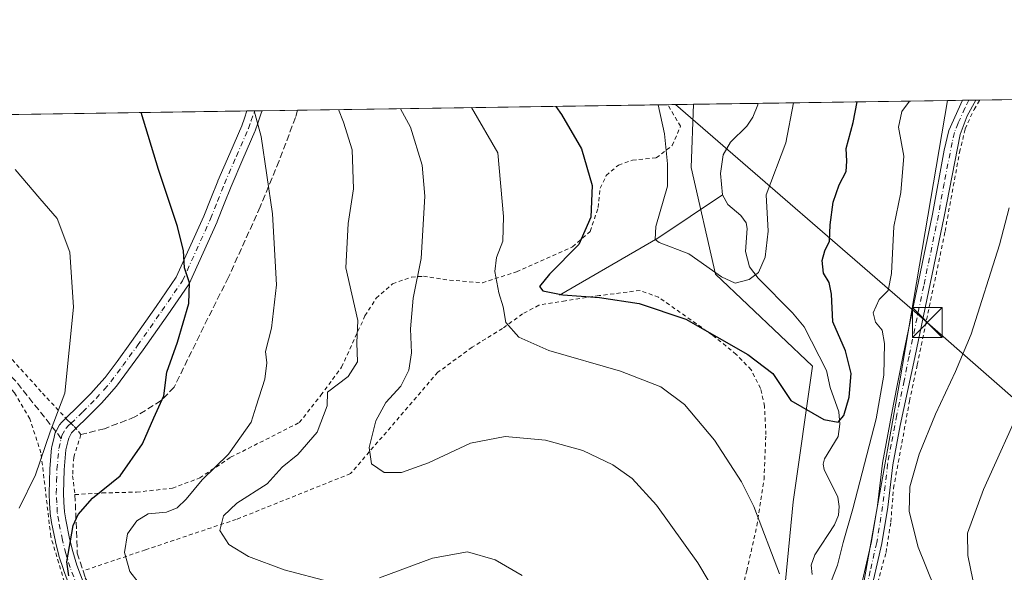
# Model space of a CAD drawing. Units: metres. Extents: x 599881 to 603303, y 4780060 to 4782425.
# Drawn here: x 601675 to 601922, y 4782286 to 4782425 of the extents above; entities that cross this region are included whole.
import ezdxf

# ---------------------------------------------------------------- set-up
doc = ezdxf.new("R2010")
doc.units = ezdxf.units.M
doc.header["$MEASUREMENT"] = 0
for name, pattern in [('DGN Style 2', [1.6480167562047852, 0.988810053722871, -0.6592067024819142]), ('DGN Style 3', [2.307223458686699, 1.648016756204785, -0.6592067024819142]), ('DGN Style 4', [2.6384748266838614, 1.318413404963828, -0.6592067024819142, 0.001648016756204785, -0.6592067024819142])]:
    doc.linetypes.add(name, pattern=pattern)
for name, color, linetype, lineweight in [('Alambrada', 7, 'DGN Style 2', 0), ('Arbolado forestal CxS', 92, 'Continuous', 0), ('Comarca CxS', 21, 'Continuous', 0), ('Comunidad Autónoma CxS', 142, 'Continuous', 0), ('Corriente natural lineal', 142, 'Continuous', 13), ('Curva de nivel maestra', 30, 'Continuous', 30), ('Curva de nivel normal', 30, 'Continuous', 0), ('Municipio CxS', 4, 'Continuous', 0), ('Muro lineal', 1, 'DGN Style 3', 13), ('Pista pavimentada Cxs', 135, 'Continuous', 0), ('Pista pavimentada eje', 135, 'DGN Style 4', 0), ('Prado CxS', 92, 'Continuous', 0), ('Provincia CxS', 1, 'Continuous', 0), ('Senda', 7, 'DGN Style 3', 0), ('Senda no paivmentada conexión', 7, 'DGN Style 3', 0), ('Tendido', 6, 'Continuous', 0), ('Torre de tendido puntual', 7, 'Continuous', 0)]:
    doc.layers.add(name, color=color, linetype=linetype, lineweight=lineweight)

# ---------------------------------------------------------------- blocks, each defined once
blk = doc.blocks.new('*U12')
at = {"layer": 'Arbolado forestal CxS', "color": 92, "linetype": 'Continuous', "lineweight": 0}
blk.add_polyline3d([(601854.5345000001, 4782200.0603, 362.8368000000046), (601843.5811000001, 4782195.192299999, 360.8273000000045), (601836.2779000001, 4782207.361500001, 362.6836999999941), (601849.6637000004, 4782242.6535, 363.2801999999938), (601864.2681, 4782253.605900001, 358.5234000000055), (601869.1333, 4782303.501700001, 352.5344999999944), (601873.9996999997, 4782337.578500001, 347.0414000000019), (601849.6568999998, 4782360.7017, 344.9559000000008), (601843.5701000001, 4782387.474300001, 343.6732999999949), (601844.1153999995, 4782403.313800001, 342.8359999999957), (601907.8255000003, 4782404.264900001, 356.1141000000061), (601895.9071000004, 4782333.9275, 356.3040000000037), (601881.3068000004, 4782252.3891, 359.6324000000022), (601882.5247, 4782230.483700001, 364.9214000000065), (601867.9214000005, 4782224.3989, 361.6815000000061)], close=True, dxfattribs=at)
blk = doc.blocks.new('5TTEND')
at = {"layer": 'Municipio CxS', "color": 7, "linetype": 'Continuous', "lineweight": 0}
for p, q in [((-0.375, 0.3754), (0.375, -0.3746)), ((0.3720000000000001, 0.3784000000000001), (-0.3720000000000001, -0.3776))]:
    blk.add_line(p, q, dxfattribs=at)
at = {"layer": 'Municipio CxS', "color": 7, "linetype": 'Continuous', "lineweight": 0, "flags": 128}
blk.add_lwpolyline([(-0.375, -0.3746), (0.375, -0.3746), (0.375, 0.3754), (-0.375, 0.3754), (-0.3720000000000001, -0.3776)], dxfattribs=at)

msp = doc.modelspace()

# ---------------------------------------------------------------- linework, layer by layer
at = {"layer": 'Alambrada', "color": 7, "linetype": 'DGN Style 2', "lineweight": 0}
for points in [[(601672.0500999996, 4782340.470100001, 391.0486999999994), (601680.7600999996, 4782330.8201, 381.2548999999999), (601687.0800999999, 4782324.020099999, 380.497199999998), (601687.8501000004, 4782323.270099999, 380.5244999999995), (601688.7200999996, 4782322.4301, 380.6923999999999), (601690.4301000005, 4782320.4001, 380.0862000000052), (601688.6001000004, 4782314.7501, 378.7593000000052), (601688.3201000001, 4782310.0601, 378.1272999999928), (601688.9200999998, 4782305.350099999, 378.7847000000039), (601695.7500999998, 4782305.7601, 385.2885999999999), (601704.3701, 4782305.970100001, 386.3625000000029), (601713.3501000004, 4782306.9301, 378.4854999999953), (601720.2200999996, 4782309.520099999, 373.7029000000039), (601727.9801000003, 4782314.720100001, 379.7290999999968), (601745.2100999998, 4782323.420100001, 380.8384999999981), (601750.6401000004, 4782330.290100001, 375.8307000000059), (601755.8300999999, 4782337.350099999, 373.4337999999989), (601761.6901000004, 4782350.210100001, 377.6852000000072), (601764.5301000001, 4782354.690099999, 379.0767000000051), (601768.6001000004, 4782358.2601, 376.9793000000063), (601773.3701, 4782359.940099999, 372.247199999998), (601776.3701, 4782360.1501, 369.4686999999976), (601782.8901000004, 4782359.190099999, 369.4863000000041), (601791.1401000004, 4782358.5101, 367.126099999994), (601799.6901000004, 4782361.2601, 365.1202000000048), (601813.7801000001, 4782367.540100001, 356.2592000000004), (601818.2100999998, 4782371.420100001, 359.5789999999979), (601820.1901000004, 4782377.4001, 359.6756000000024), (601820.7100999998, 4782382.2501, 355.3022999999957), (601822.2301000003, 4782385.4301, 352.5725999999996), (601825.3000999996, 4782388.0801, 349.3260000000009), (601828.8000999996, 4782389.290100001, 348.2600999999996), (601834.7801000001, 4782389.880100001, 349.145399999994), (601838.7801000001, 4782392.9901, 348.5331000000006), (601840.8400999998, 4782397.790100001, 346.0835999999982), (601837.6316999998, 4782403.217, 345.3984999999957)], [(601877.0401, 4782231.4001, 372.8098000000027), (601880.9901000002, 4782237.0101, 368.9833000000072), (601883.8501000004, 4782243.4901, 366.0622000000003), (601885.6901000004, 4782250.090100001, 363.3389000000025), (601886.2500999998, 4782265.890100001, 361.8188999999985), (601887.4401000004, 4782272.190099999, 359.8322999999946), (601889.4200999998, 4782280.100099999, 358.7525000000023), (601892.4200999998, 4782290.800100001, 358.7016000000003), (601893.6201, 4782298.5001, 359.0969000000041), (601894.3201000001, 4782306.940099999, 359.030700000003), (601898.3101000005, 4782328.840100001, 358.2041000000027), (601900.2600999996, 4782337.960100001, 357.7715999999928), (601907.2301000003, 4782371.4301, 356.7535000000062), (601910.8701, 4782391.300100001, 356.9838000000018), (601912.3000999996, 4782397.140100001, 357.4790999999968), (601914.5100999996, 4782402.040100001, 358.101999999999), (601915.9234999996, 4782404.3858, 357.3390999999974)], [(601695.1700999998, 4782268.9301, 375.4253000000026), (601691.1700999998, 4782272.040100001, 375.4866000000038), (601688.9700999996, 4782276.0701, 375.5525000000052), (601686.2600999996, 4782283.4301, 375.9691000000021), (601682.8701, 4782294.770099999, 377.0553000000073), (601680.3901000004, 4782315.800100001, 381.9000999999989), (601677.6001000004, 4782324.380100001, 382.6907999999967), (601673.7301000003, 4782330.9101, 382.9109999999928), (601667.7301000003, 4782337.350099999, 385.892200000002), (601659.3000999996, 4782344.2501, 386.6671999999962), (601650.1001000004, 4782350.4101, 385.2758000000031), (601641.4200999998, 4782356.390100001, 384.6918000000005), (601632.2301000003, 4782361.470100001, 385.0651999999973), (601613.5100999996, 4782367.4101, 381.0210999999982), (601596.0100999996, 4782357.550100001, 380.212400000004), (601583.4200999998, 4782349.2401, 379.8405000000057), (601571.9901000002, 4782340.880100001, 378.3056999999972)], [(601854.8901000004, 4782275.7501, 359.4752000000008), (601857.4801000003, 4782286.1801, 357.4755000000005), (601860.0301000001, 4782297.540100001, 357.3255999999965), (601861.8101000005, 4782309.1801, 354.2007000000012), (601862.2701000003, 4782320.4001, 353.8062999999966), (601861.9401000004, 4782327.520099999, 352.5991999999969), (601860.9600999998, 4782332.0101, 351.538400000005), (601858.5800999999, 4782336.670100001, 351.9161000000022), (601854.8501000004, 4782340.550100001, 351.7333999999973), (601848.8901000004, 4782345.380100001, 351.2639000000054), (601835.3701, 4782354.880100001, 349.405700000003), (601830.7100999998, 4782356.590100001, 349.1538), (601820.4600999998, 4782355.300100001, 350.6071999999986), (601811.9801000003, 4782353.9901, 353.5675000000047), (601805.3000999996, 4782352.9001, 361.5141000000003), (601801.2301000003, 4782350.700099999, 362.5721000000049), (601796.1700999998, 4782347.050100001, 357.5103999999992), (601788.5500999996, 4782342.3201, 357.8846000000049), (601779.9600999998, 4782336.040100001, 359.7526999999973), (601758.0701000001, 4782310.610099999, 369.6309999999939), (601729.4001000002, 4782299.130100001, 369.2869999999967), (601706.6300999997, 4782291.4901, 369.7157000000007), (601690.9401000004, 4782286.190099999, 375.0786999999983)]]:
    msp.add_polyline3d(points, dxfattribs=at)
at = {"layer": 'Arbolado forestal CxS', "color": 92, "linetype": 'Continuous', "lineweight": 0, "extrusion": (0.120656390432152, 0.001801355682052527, 0.992692696943818), "elevation": 81571.47874362537, "flags": 128}
msp.add_lwpolyline([(4772886.107672632, -668208.2083187209), (4772886.107672632, -668224.444356303)], dxfattribs=at)
at = {"layer": 'Arbolado forestal CxS', "color": 92, "linetype": 'Continuous', "lineweight": 0, "extrusion": (-0.3048390989633537, -0.004550697660672112, 0.952392993933708), "elevation": -204909.1545111994, "flags": 128}
msp.add_lwpolyline([(-4772887.075465592, 641233.8218194328), (-4772887.075465591, 641283.8009806087)], dxfattribs=at)
at = {"layer": 'Arbolado forestal CxS', "color": 92, "linetype": 'Continuous', "lineweight": 0}
msp.add_polyline3d([(601844.1153999995, 4782403.313899999, 342.8359999999957), (601843.5701000001, 4782387.474300001, 343.6732999999949), (601849.6568999998, 4782360.7017, 344.9559000000008), (601873.9996999997, 4782337.578500001, 347.0414000000019), (601869.1333, 4782303.501700001, 352.5344999999944), (601864.2681, 4782253.605900001, 358.5234000000055), (601849.6637000004, 4782242.6535, 363.2801999999938), (601836.2779000001, 4782207.361500001, 362.6836999999941), (601843.5811000001, 4782195.192299999, 360.8273000000045), (601854.5345000001, 4782200.0603, 362.8368000000046), (601867.9214000005, 4782224.3989, 361.6815000000061), (601882.5247, 4782230.483700001, 364.9214000000065), (601881.3068000004, 4782252.3891, 359.6324000000022), (601895.9071000004, 4782333.9275, 356.3040000000037), (601907.8255000003, 4782404.265100001, 356.1140000000014)], dxfattribs=at)
at = {"layer": 'Comarca CxS', "color": 21, "linetype": 'Continuous', "lineweight": 0, "flags": 128}
msp.add_lwpolyline([(600350.389938507, 4782381.014300833), (603267.2800007953, 4782424.559982141), (603302.5400007953, 4780111.019982164), (600360.4576858812, 4780067.113679014)], dxfattribs=at)
at = {"layer": 'Comunidad Autónoma CxS', "color": 142, "linetype": 'Continuous', "lineweight": 0, "flags": 128}
msp.add_lwpolyline([(600360.4576858812, 4780067.113679014), (599915.2800007683, 4780060.469982163), (599893.9368322084, 4781509.789211974), (599888.8591306921, 4781854.592722742), (599881.2100007697, 4782374.00998214), (600350.389938507, 4782381.014300833), (603267.2800007953, 4782424.559982141), (603302.5400007953, 4780111.019982164)], close=True, dxfattribs=at)
at = {"layer": 'Corriente natural lineal', "color": 142, "linetype": 'Continuous', "lineweight": 13, "extrusion": (-0.2413300138456375, 0.6538838081330464, 0.7170744660624098), "elevation": 2982120.924259146, "flags": 128}
msp.add_lwpolyline([(-2220441.373799534, -3067522.441374638), (-2220469.514563455, -3067529.288897634), (-2220488.496785883, -3067535.655356566)], dxfattribs=at)
at = {"layer": 'Corriente natural lineal', "color": 142, "linetype": 'Continuous', "lineweight": 13}
for points in [[(601851.3875000002, 4782380.5954, 340.9579999999987), (601850.8964999998, 4782385.979, 340.9002000000037), (601851.5762999998, 4782390.671200001, 340.9017000000022), (601853.3760000002, 4782393.8553, 340.8962999999931), (601857.5009000005, 4782397.8704, 340.8013000000064), (601858.9856000004, 4782400.067100001, 340.8653999999952), (601860.2293999996, 4782403.176700001, 340.8986000000005), (601860.2311000006, 4782403.554400001, 340.8767999999982)], [(601873.8537, 4782285.302300001, 353.0005999999994), (601873.6196999997, 4782287.595000001, 352.9431999999942), (601874.5604999998, 4782290.2457, 352.5786999999983), (601879.4672999998, 4782297.7761, 352.508799999996), (601880.5062999995, 4782300.200099999, 352.4125000000058), (601880.7061999999, 4782302.325999999, 352.0629999999946), (601880.3388, 4782304.738399999, 351.6159000000043), (601876.9341000002, 4782311.626599999, 349.8646000000008), (601876.6204000004, 4782312.984099999, 349.776199999993), (601877.0037000002, 4782314.3311, 349.5524000000005), (601880.3859000001, 4782319.9146, 349.6242000000057), (601880.8424000005, 4782323.000700001, 349.2382000000071), (601880.5762999998, 4782326.1229, 348.4967000000034), (601878.3767999997, 4782332.2509, 347.2244000000064), (601877.5060000002, 4782336.485300001, 346.9228000000003), (601871.9016000004, 4782347.4746, 346.1065999999992), (601868.9890000002, 4782350.991800001, 345.7262000000046), (601860.3140000004, 4782359.681600001, 343.9864999999991), (601858.1388999998, 4782362.557399999, 343.4040999999997), (601857.1827999996, 4782366.378699999, 343.050900000002), (601857.5412999997, 4782372.171499999, 342.4033999999957), (601857.2982999999, 4782373.5527, 342.2033999999985), (601855.9704999998, 4782375.427200001, 341.8117000000057), (601852.7671999997, 4782378.1512, 341.0095000000001), (601851.3875000002, 4782380.5954, 340.9579999999987)]]:
    msp.add_polyline3d(points, dxfattribs=at)
at = {"layer": 'Curva de nivel maestra', "color": 30, "linetype": 'Continuous', "lineweight": 30, "flags": 128}
for points, elevation in [([(601809.5431000004, 4782402.797700001), (601810.9699999997, 4782400.7601), (601816.04, 4782392.1501), (601818.7100000001, 4782382.950099999), (601818.3499999996, 4782374.950099999), (601815.3600000005, 4782368.100099999), (601808.0199999996, 4782360.6501), (601805.4900000002, 4782357.5601), (601806.2800000003, 4782356.520099999), (601811.3600000005, 4782355.460100001), (601820.5300000003, 4782354.780099999), (601830.5199999996, 4782353.350099999), (601842.1900000004, 4782349.350099999), (601857.7599999999, 4782340.530099999), (601864.0199999996, 4782335.780099999), (601868.5199999996, 4782328.9301), (601876.8499999996, 4782324.200099999), (601880.3899999997, 4782323.520099999), (601881.7999999998, 4782325.220100001), (601883.2100000001, 4782329.780099999), (601883.6399999997, 4782335.7401), (601882.2800000003, 4782341.450099999), (601879.0599999996, 4782348.690099999), (601878.7199999997, 4782355.620100001), (601878.1699999999, 4782358.620100001), (601876.7599999999, 4782360.9001), (601876.3700000001, 4782364.0701), (601877.0800000001, 4782366.5601), (601878.2000000002, 4782368.950099999), (601878.3899999997, 4782373.040100001), (601879.1600000003, 4782378.7401), (601880.6500000004, 4782383.090100001), (601882.3799999999, 4782386.4301), (601882.6200000001, 4782389.020099999), (601882.3799999999, 4782392.190099999), (601884.1699999999, 4782398.790100001), (601885.1695999998, 4782403.926700001)], 350), ([(601687.3899999997, 4782284.920100001), (601686.8499999996, 4782288.450099999), (601688.4500000002, 4782297.630100001), (601689.7100000001, 4782300.3301), (601693.2999999998, 4782304.4101), (601700.25, 4782310.0801), (601705.8300000001, 4782318.0701), (601708.7100000001, 4782324.620100001), (601711.25, 4782330.120100001), (601711.9699999997, 4782336.050100001), (601714.6799999997, 4782343.620100001), (601717.5199999996, 4782353.290100001), (601717.6200000001, 4782358.540100001), (601716.3899999997, 4782362.300100001), (601716.1100000005, 4782366.540100001), (601714.6399999997, 4782372.620100001), (601709.8399999999, 4782386.950099999), (601705.5355000002, 4782401.244999999)], 375)]:
    msp.add_lwpolyline(points, dxfattribs=dict(at, elevation=elevation))
at = {"layer": 'Curva de nivel normal', "color": 30, "linetype": 'Continuous', "lineweight": 0, "flags": 128}
for points, elevation in [([(601835.2335999999, 4782403.1812), (601836.8099999996, 4782395.9), (601837.5999999996, 4782388.369999999), (601837.5599999996, 4782382.779999999), (601834.6500000004, 4782372.619999999), (601834.4600000001, 4782369.369999999), (601835.5099999999, 4782368.66), (601842.9500000002, 4782365.82), (601851.1500000004, 4782360.039999999), (601854.54, 4782358.439999999), (601858.1100000005, 4782359.32), (601860.4500000002, 4782361.119999999), (601862.0599999996, 4782364.970000001), (601862.8399999999, 4782371.5), (601862.3600000005, 4782380.619999999), (601867.2999999998, 4782393.619999999), (601869.1772999996, 4782403.687999999)], 345), ([(601898.3293000003, 4782404.123199999), (601896.3700000001, 4782401.52), (601895.5899999999, 4782397.609999999), (601896.9199999999, 4782390.279999999), (601896.1600000003, 4782381.199999999), (601894.3899999997, 4782372.619999999), (601893.8200000003, 4782360.869999999), (601892.9299999997, 4782356.619999999), (601890.6900000004, 4782354.289999999), (601889.2199999997, 4782350.949999999), (601889.75, 4782348.619999999), (601891.4699999997, 4782346.619999999), (601892.0499999998, 4782343.289999999), (601891.8399999999, 4782335.289999999), (601889.9299999997, 4782324.369999999), (601884.1299999999, 4782301.800000001), (601881.6399999997, 4782293.359999999), (601880.2300000006, 4782287.630000001), (601877.0700000003, 4782279.49)], 355), ([(601733.9189999999, 4782401.6687), (601735.6500000004, 4782395.199999999), (601738.4800000006, 4782375.859999999), (601739.4900000002, 4782357.980000001), (601738.2400000002, 4782347.140000001), (601736.7599999999, 4782341.25), (601737.0599999996, 4782338.380000001), (601736.5899999999, 4782334.33), (601734.3600000005, 4782327.550000001), (601733.0999999996, 4782323.550000001), (601730.7100000001, 4782320.08), (601727.4400000004, 4782315.5), (601720.8200000003, 4782309.039999999), (601716.7800000003, 4782304.210000001), (601714.54, 4782301.99), (601711.9000000004, 4782300.92), (601707.3200000003, 4782300.480000001), (601704.4400000004, 4782298.74), (601702.1200000001, 4782295.51), (601701.3600000005, 4782290.779999999), (601702.7000000002, 4782286.039999999), (601706.8899999997, 4782280.65)], 370), ([(601755.0166999997, 4782401.983700001), (601756.2599999999, 4782398.82), (601758.4500000002, 4782391.9), (601758.8099999996, 4782382.100000001), (601757.4699999997, 4782373.4), (601756.8499999996, 4782362.24), (601759.8600000005, 4782349.039999999), (601759.6799999997, 4782343.460000001), (601759.8300000001, 4782338.689999999), (601757.4800000006, 4782334.980000001), (601752.2599999999, 4782331.050000001), (601752.2000000002, 4782327.619999999), (601749.6699999999, 4782320.980000001), (601744.7999999998, 4782315.369999999), (601740.8700000001, 4782312.210000001), (601737.1399999997, 4782308.02), (601729.5599999996, 4782303.16), (601726.2199999997, 4782299.980000001), (601725.25, 4782296.33), (601727.5199999996, 4782292.779999999), (601732.4800000006, 4782289.779999999), (601741.4199999999, 4782286.5), (601752.8600000005, 4782283.439999999)], 365), ([(601853.2000000002, 4782274.74), (601845.1900000004, 4782288.180000001), (601834.7999999998, 4782302.680000001), (601828.7100000001, 4782309.359999999), (601823.8700000001, 4782312.82), (601816.3499999996, 4782316.449999999), (601806.9400000004, 4782319.029999999), (601796.8799999999, 4782319.970000001), (601788.1900000004, 4782318.26), (601777.6200000001, 4782313.32), (601770.8399999999, 4782310.92), (601766.4699999997, 4782310.91), (601763.3099999996, 4782313.08), (601762.75, 4782317.210000001), (601764.3899999997, 4782323.880000001), (601766.9500000002, 4782328.439999999), (601770.7000000002, 4782332.58), (601772.7300000006, 4782336.619999999), (601773.3899999997, 4782340.949999999), (601773.0999999996, 4782346.949999999), (601773.7699999996, 4782354.619999999), (601775.7599999999, 4782364.619999999), (601776.7000000002, 4782380.230000001), (601776.0300000003, 4782388.039999999), (601773.0800000001, 4782397.560000001), (601770.5734000001, 4782402.2159)], 360), ([(601865.7000000002, 4782285.49), (601859.2199999997, 4782302.4), (601856.1699999999, 4782308.529999999), (601849.3600000005, 4782318.970000001), (601841.8499999996, 4782327.939999999), (601835.9600000001, 4782332.430000001), (601825.8399999999, 4782336.359999999), (601807.7999999998, 4782341.529999999), (601800.2800000003, 4782344.859999999), (601797.0599999996, 4782348.539999999), (601796.3700000001, 4782352.460000001), (601795.2800000003, 4782356.029999999), (601794.2300000006, 4782361.32), (601794.7199999997, 4782364.850000001), (601796.2400000002, 4782368.949999999), (601796.4800000006, 4782375.119999999), (601795.0300000003, 4782391.109999999), (601788.4102999996, 4782402.482200001)], 355), ([(601674.9500000002, 4782301.91), (601679.0099999999, 4782310.300000001), (601682.6799999997, 4782321.08), (601686.3700000001, 4782330.779999999), (601688.5599999996, 4782352.390000001), (601687.6699999999, 4782366.220000001), (601684.4800000006, 4782374.640000001), (601680.0999999996, 4782379.680000001), (601673.8799999999, 4782386.92)], 380), ([(601923.3099999996, 4782377.33), (601920.8600000005, 4782368.07), (601913.8200000003, 4782345.600000001), (601909.8399999999, 4782336.27), (601904.8399999999, 4782325.529999999), (601900.7599999999, 4782315.470000001), (601898.4100000003, 4782307.289999999), (601898.2199999997, 4782301.08), (601900.5199999996, 4782292.140000001), (601904.5, 4782282.199999999)], 360), ([(601915.3399999999, 4782278.24), (601912.9199999999, 4782290.07), (601912.8700000001, 4782295.66), (601916.9199999999, 4782306.619999999), (601927.1399999997, 4782329.369999999)], 365), ([(601765.3399999999, 4782284.439999999), (601778.6600000003, 4782289.430000001), (601787.4100000003, 4782290.970000001), (601794.3899999997, 4782288.980000001), (601801.1200000001, 4782285)], 365)]:
    msp.add_lwpolyline(points, dxfattribs=dict(at, elevation=elevation))
at = {"layer": 'Municipio CxS', "color": 4, "linetype": 'Continuous', "lineweight": 0, "flags": 128}
msp.add_lwpolyline([(600350.389938507, 4782381.014300833), (603267.2800007953, 4782424.559982141), (603302.5400007953, 4780111.019982164), (600360.4576858812, 4780067.113679014)], dxfattribs=at)
at = {"layer": 'Muro lineal', "color": 1, "linetype": 'DGN Style 3', "lineweight": 13}
for points in [[(601744.7603000002, 4782401.830600001, 368.450800000006), (601744.2600999996, 4782400.040100001, 369.4012999999977), (601740.1401000004, 4782389.090100001, 369.6993999999977), (601735.4200999998, 4782377.610099999, 378.1484000000055), (601727.4401000004, 4782359.920100001, 374.686600000001), (601721.2301000003, 4782347.520099999, 373.7731000000058), (601713.8000999996, 4782332.300100001, 377.0843000000023), (601710.5301000001, 4782328.9301, 377.1189000000013), (601703.9600999998, 4782324.8301, 383.0706999999966), (601696.3501000004, 4782321.880100001, 383.3338999999978), (601690.4301000005, 4782320.4001, 380.0862000000052)], [(601688.9200999998, 4782305.350099999, 378.7847000000039), (601689.5100999996, 4782290.6801, 375.523199999996), (601690.9401000004, 4782286.190099999, 375.0786999999983), (601691.4901000002, 4782284.4901, 375.1438000000053), (601696.0100999996, 4782276.3201, 373.6371999999974), (601699.1901000004, 4782273.190099999, 375.2623000000021), (601703.5500999996, 4782270.710100001, 377.835500000001), (601710.9801000003, 4782268.3301, 377.8608999999997), (601721.5500999996, 4782265.470100001, 379.9878000000026), (601729.3701, 4782262.790100001, 372.6236000000063), (601738.3000999996, 4782257.880100001, 370.2513000000035), (601745.6001000004, 4782252.5801, 368.4232999999949), (601762.8501000004, 4782238.2301, 367.6616999999969), (601772.3901000004, 4782227.8101, 368.6184000000067), (601788.8000999996, 4782210.550100001, 369.2667999999976)]]:
    msp.add_polyline3d(points, dxfattribs=at)
at = {"layer": 'Pista pavimentada Cxs', "color": 135, "linetype": 'Continuous', "lineweight": 0, "extrusion": (0.5390701983726257, 0.008045823732105963, 0.8422224088368642), "elevation": 363253.9952674108, "flags": 128}
msp.add_lwpolyline([(4772888.975313227, -566803.4587899687), (4772888.975313227, -566807.4129365697)], dxfattribs=at)
at = {"layer": 'Pista pavimentada Cxs', "color": 135, "linetype": 'Continuous', "lineweight": 0, "extrusion": (0.1945338608307625, 0.002906367226682137, 0.9808914975774952), "elevation": 131320.1274523431, "flags": 128}
msp.add_lwpolyline([(4772879.02333976, -660172.639640609), (4772879.02333976, -660176.5500914811)], dxfattribs=at)
at = {"layer": 'Pista pavimentada Cxs', "color": 135, "linetype": 'Continuous', "lineweight": 0}
for points in [[(601885.5500999996, 4782279.460100001, 360.5773000000045), (601888.7901, 4782293.550100001, 358.7020000000048), (601890.2501999997, 4782302.5701, 358.0837999999931), (601891.5201000003, 4782313.2401, 357.8693000000058), (601894.3000999996, 4782328.030099999, 357.1763999999966), (601896.7200999996, 4782340.370100001, 356.7826999999961), (601904.1001000004, 4782375.7601, 356.315499999997), (601907.0000999998, 4782391.780099999, 357.5056000000041), (601908.1802000003, 4782396.710100001, 361.8898999999947), (601911.6004999997, 4782404.3212, 359.7710999999982), (601914.9304000001, 4782404.3709, 357.6392000000051), (601912.8201000001, 4782400.4101, 358.1732999999949), (601911.0301000001, 4782395.7401, 358.3990999999951), (601907.0401, 4782375.1801, 356.5614999999962), (601899.6601, 4782339.7601, 357.4896000000008), (601895.9501, 4782322.670100001, 358.1747999999934), (601894.1402000004, 4782312.840100001, 358.6668000000063), (601892.8701, 4782302.200099999, 358.8028000000049), (601891.3901000004, 4782293.040100001, 358.7326999999932), (601888.1300999997, 4782278.840100001, 358.8463000000047)], [(601885.5500999996, 4782279.460100001, 360.5773000000045), (601888.7901, 4782293.550100001, 358.7020000000048), (601890.2501999997, 4782302.5701, 358.0837999999931), (601891.5201000003, 4782313.2401, 357.8693000000058), (601894.3000999996, 4782328.030099999, 357.1763999999966), (601896.7200999996, 4782340.370100001, 356.7826999999961), (601904.1001000004, 4782375.7601, 356.315499999997), (601907.0000999998, 4782391.780099999, 357.5056000000041), (601908.1802000003, 4782396.710100001, 361.8898999999947), (601911.6004999997, 4782404.3213, 359.7709999999934)], [(601914.9304000001, 4782404.370999999, 357.6392000000051), (601912.8201000001, 4782400.4101, 358.1732999999949), (601911.0301000001, 4782395.7401, 358.3990999999951), (601907.0401, 4782375.1801, 356.5614999999962), (601899.6601, 4782339.7601, 357.4896000000008), (601895.9501, 4782322.670100001, 358.1747999999934), (601894.1402000004, 4782312.840100001, 358.6668000000063), (601892.8701, 4782302.200099999, 358.8028000000049), (601891.3901000004, 4782293.040100001, 358.7326999999932), (601888.1300999997, 4782278.840100001, 358.8463000000047)], [(601687.8724999996, 4782281.479499999, 375.5635000000038), (601686.0355000002, 4782286.4345, 375.9942000000011), (601686.0088999998, 4782286.512700001, 376.0014999999985), (601684.9089000003, 4782289.992699999, 376.3782999999967), (601684.8793000003, 4782290.0975, 376.3886000000057), (601684.0242999997, 4782293.5075, 376.743100000007), (601684.0047000004, 4782293.593900001, 376.7556000000041), (601683.0647, 4782298.3189, 377.2804000000033), (601683.0549, 4782298.373500001, 377.2872999999963), (601682.7071000002, 4782300.5745, 377.5592999999935), (601682.6879000004, 4782300.7567, 377.5812000000006), (601682.5528999995, 4782303.220899999, 377.8941999999952), (601682.4228999997, 4782305.5551, 378.2743999999948), (601682.4200999998, 4782305.655099999, 378.2902999999933), (601682.4210999999, 4782305.7115, 378.2983999999997), (601682.5160999997, 4782308.747300001, 378.7335000000021), (601682.6111000003, 4782311.7031, 379.1800999999978), (601682.6167000001, 4782311.798699999, 379.1940000000032), (601683.0667000003, 4782317.0537, 382.2600999999996), (601683.0875000004, 4782317.2127, 382.3531999999978), (601683.1101000002, 4782317.3213, 382.4109999999928), (601683.6930999998, 4782319.7435, 382.0853999999963), (601683.9049000005, 4782320.625499999, 381.9636000000028), (601683.9637000002, 4782320.820699999, 381.9342999999935), (601684.0784999998, 4782321.0735, 381.8809999999939), (601685.0623000005, 4782322.859300001, 381.4281999999948), (601685.2512999997, 4782323.132099999, 381.2891999999993), (601685.3667000001, 4782323.257099999, 381.2173000000039), (601686.0603, 4782323.9407, 380.8243999999977), (601686.6520999996, 4782324.5175, 380.5190000000002), (601689.6177000003, 4782327.4233, 379.8000000000029), (601692.9254999999, 4782330.6917, 379.6248999999953), (601694.9086999996, 4782332.943499999, 379.2134999999981), (601696.4846999999, 4782334.7667, 379.0466000000015), (601699.4665000001, 4782338.783700001, 379.3432999999932), (601703.1419000002, 4782343.798699999, 378.9780000000028), (601709.2559000002, 4782352.525900001, 376.9245999999985), (601714.3309000004, 4782359.922300001, 375.7854999999981), (601721.2777000006, 4782375.273700001, 375.4799000000057), (601723.0116999998, 4782379.6435, 374.1956999999966), (601724.7515000004, 4782384.037699999, 373.2955999999977), (601724.7735000001, 4782384.090500001, 373.2853000000032), (601727.7682999996, 4782391.005100001, 371.7537000000011), (601730.7471000003, 4782397.8895, 370.9327000000048), (601731.4159000004, 4782399.808900001, 370.7323999999935), (601732.0576999999, 4782401.640900001, 370.5320000000065), (601735.8929000003, 4782401.698200001, 369.7712000000029), (601735.6734999996, 4782401.074100001, 369.8611999999994), (601734.8142999997, 4782398.621300001, 370.1959999999963), (601734.1206999999, 4782396.631300001, 370.429099999994), (601734.0771000005, 4782396.520300001, 370.4416999999958), (601731.0719, 4782389.575099999, 371.3203999999969), (601728.0883, 4782382.685900001, 374.0089000000008), (601726.3585000001, 4782378.3169, 378.1643999999943), (601724.6083000004, 4782373.906099999, 379.8643000000012), (601724.5751, 4782373.8281, 379.8819999999978), (601717.5450999998, 4782358.293099999, 375.2307000000001), (601717.4638999999, 4782358.1351, 375.2477999999974), (601717.3892999999, 4782358.0167, 375.2676000000066), (601712.2143000001, 4782350.474500001, 376.4520000000048), (601706.0680999998, 4782341.7017, 381.415599999993), (601702.3636999996, 4782336.646700001, 380.5173999999971), (601699.3355, 4782332.567299999, 379.329700000002), (601699.2605, 4782332.473099999, 379.3574999999983), (601697.6215000004, 4782330.5767, 381.6362999999984), (601695.5859000003, 4782328.265500001, 382.6910000000062), (601695.5003000004, 4782328.174699999, 382.6821000000054), (601692.1425000001, 4782324.857100001, 380.3959000000032), (601689.1681000004, 4782321.942700001, 380.5746999999974), (601688.5800999999, 4782321.369700001, 380.4103000000032), (601688.0802999996, 4782320.8771, 380.2918000000063), (601687.3487, 4782319.549100001, 380.1008000000002), (601687.1935000002, 4782318.902899999, 380.0592999999935), (601686.6420999998, 4782316.611099999, 379.851999999999), (601686.2077000003, 4782311.5393, 378.3761999999988), (601686.1142999995, 4782308.633099999, 377.9119999999967), (601686.0217000004, 4782305.677100001, 377.6965999999957), (601686.1475000001, 4782303.419500001, 377.6275000000023), (601686.2774999999, 4782301.045299999, 377.4242999999988), (601686.6025, 4782298.986300001, 377.1554999999935), (601687.5268999999, 4782294.3399, 376.2041999999929), (601688.3579000002, 4782291.025699999, 375.635500000004), (601689.4282999998, 4782287.639699999, 375.2305999999954), (601691.2379000002, 4782282.758099999, 375.2988000000041)], [(601686.6341000004, 4782324.5, 380.527900000001), (601686.6520999996, 4782324.5175, 380.5190000000002), (601689.6177000003, 4782327.4233, 379.8000000000029), (601692.9254999999, 4782330.6917, 379.6248999999953), (601694.9086999996, 4782332.943499999, 379.2134999999981), (601696.4846999999, 4782334.7667, 379.0466000000015), (601699.4665000001, 4782338.783700001, 379.3432999999932), (601703.1419000002, 4782343.798699999, 378.9780000000028), (601709.2559000002, 4782352.525900001, 376.9245999999985), (601714.3309000004, 4782359.922300001, 375.7854999999981), (601721.2777000006, 4782375.273700001, 375.4799000000057), (601723.0116999998, 4782379.6435, 374.1956999999966), (601724.7515000004, 4782384.037699999, 373.2955999999977), (601724.7735000001, 4782384.090500001, 373.2853000000032), (601727.7682999996, 4782391.005100001, 371.7537000000011), (601730.7471000003, 4782397.8895, 370.9327000000048), (601731.4159000004, 4782399.808900001, 370.7323999999935), (601732.0576999999, 4782401.640900001, 370.5320000000065)], [(601735.8930000003, 4782401.698200001, 369.7712000000029), (601735.6734999996, 4782401.074100001, 369.8611999999994), (601734.8142999997, 4782398.621300001, 370.1959999999963), (601734.1206999999, 4782396.631300001, 370.429099999994), (601734.0771000005, 4782396.520300001, 370.4416999999958), (601731.0719, 4782389.575099999, 371.3203999999969), (601728.0883, 4782382.685900001, 374.0089000000008), (601726.3585000001, 4782378.3169, 378.1643999999943), (601724.6083000004, 4782373.906099999, 379.8643000000012), (601724.5751, 4782373.8281, 379.8819999999978), (601717.5450999998, 4782358.293099999, 375.2307000000001), (601717.4638999999, 4782358.1351, 375.2477999999974), (601717.3892999999, 4782358.0167, 375.2676000000066), (601712.2143000001, 4782350.474500001, 376.4520000000048), (601706.0680999998, 4782341.7017, 381.415599999993), (601702.3636999996, 4782336.646700001, 380.5173999999971), (601699.3355, 4782332.567299999, 379.329700000002), (601699.2605, 4782332.473099999, 379.3574999999983), (601697.6215000004, 4782330.5767, 381.6362999999984), (601695.5859000003, 4782328.265500001, 382.6910000000062), (601695.5003000004, 4782328.174699999, 382.6821000000054), (601692.1425000001, 4782324.857100001, 380.3959000000032), (601689.1681000004, 4782321.942700001, 380.5746999999974), (601689.1475000001, 4782321.922700001, 380.5684999999939)], [(601687.8724999996, 4782281.479499999, 375.5635000000038), (601686.0355000002, 4782286.4345, 375.9942000000011), (601686.0088999998, 4782286.512700001, 376.0014999999985), (601684.9089000003, 4782289.992699999, 376.3782999999967), (601684.8793000003, 4782290.0975, 376.3886000000057), (601684.0242999997, 4782293.5075, 376.743100000007), (601684.0047000004, 4782293.593900001, 376.7556000000041), (601683.0647, 4782298.3189, 377.2804000000033), (601683.0549, 4782298.373500001, 377.2872999999963), (601682.7071000002, 4782300.5745, 377.5592999999935), (601682.6879000004, 4782300.7567, 377.5812000000006), (601682.5528999995, 4782303.220899999, 377.8941999999952), (601682.4228999997, 4782305.5551, 378.2743999999948), (601682.4200999998, 4782305.655099999, 378.2902999999933), (601682.4210999999, 4782305.7115, 378.2983999999997), (601682.5160999997, 4782308.747300001, 378.7335000000021), (601682.6111000003, 4782311.7031, 379.1800999999978), (601682.6167000001, 4782311.798699999, 379.1940000000032), (601683.0667000003, 4782317.0537, 382.2600999999996), (601683.0875000004, 4782317.2127, 382.3531999999978), (601683.1101000002, 4782317.3213, 382.4109999999928), (601683.6930999998, 4782319.7435, 382.0853999999963), (601683.9049000005, 4782320.625499999, 381.9636000000028), (601683.9637000002, 4782320.820699999, 381.9342999999935), (601684.0784999998, 4782321.0735, 381.8809999999939), (601685.0623000005, 4782322.859300001, 381.4281999999948), (601685.2512999997, 4782323.132099999, 381.2891999999993), (601685.3667000001, 4782323.257099999, 381.2173000000039), (601686.0603, 4782323.9407, 380.8243999999977), (601686.6341000004, 4782324.5, 380.527900000001)], [(601689.1475000001, 4782321.922700001, 380.5684999999939), (601688.5800999999, 4782321.369700001, 380.4103000000032), (601688.0802999996, 4782320.8771, 380.2918000000063), (601687.3487, 4782319.549100001, 380.1008000000002), (601687.1935000002, 4782318.902899999, 380.0592999999935), (601686.6420999998, 4782316.611099999, 379.851999999999), (601686.2077000003, 4782311.5393, 378.3761999999988), (601686.1142999995, 4782308.633099999, 377.9119999999967), (601686.0217000004, 4782305.677100001, 377.6965999999957), (601686.1475000001, 4782303.419500001, 377.6275000000023), (601686.2774999999, 4782301.045299999, 377.4242999999988), (601686.6025, 4782298.986300001, 377.1554999999935), (601687.5268999999, 4782294.3399, 376.2041999999929), (601688.3579000002, 4782291.025699999, 375.635500000004), (601689.4282999998, 4782287.639699999, 375.2305999999954), (601691.2379000002, 4782282.758099999, 375.2988000000041)]]:
    msp.add_polyline3d(points, dxfattribs=at)
at = {"layer": 'Pista pavimentada eje', "color": 135, "linetype": 'DGN Style 4', "lineweight": 0}
for points in [[(601913.2246000003, 4782404.3455, 358.1573999999964), (601912.2100999998, 4782402.3651, 359.3821000000025), (601910.5000999998, 4782398.5601, 360.3365999999951), (601909.6051000003, 4782396.225099999, 359.9848000000056), (601909.0151000004, 4782393.7601, 358.3843999999954), (601907.0201000003, 4782383.4801, 356.3892999999953), (601905.5701000001, 4782375.470100001, 356.4373000000051), (601901.8800999997, 4782357.7601, 356.7578000000067), (601898.1901000004, 4782340.065099999, 357.1584000000003), (601896.9801000003, 4782333.895099999, 357.3947000000044), (601895.1250999998, 4782325.350099999, 357.6818999999959), (601893.7351000002, 4782317.9551, 358.1027000000031), (601892.8300999999, 4782313.040100001, 358.3234999999986), (601891.5601000005, 4782302.3851, 358.4486999999936), (601890.0900999998, 4782293.295100001, 358.7225000000035), (601888.4600999998, 4782286.1951, 358.8288999999932), (601886.8400999998, 4782279.1501, 359.4284000000043)], [(601685.4433000004, 4782319.323100001, 381.1183000000019), (601685.6551000001, 4782320.2051, 381.0871999999945), (601686.6300999997, 4782321.975099999, 380.8793000000005), (601687.3201000001, 4782322.655099999, 380.6852000000072), (601687.9101, 4782323.2301, 380.5347000000039), (601690.8800999997, 4782326.140100001, 380.090200000006), (601694.2351000002, 4782329.4551, 380.7958999999973), (601696.2651000004, 4782331.7601, 379.9516000000003), (601697.8901000004, 4782333.640100001, 379.1622000000062), (601700.9151, 4782337.715100001, 380.067200000005), (601704.6051000003, 4782342.7501, 379.9906999999948), (601710.7351000002, 4782351.5001, 376.6977999999945), (601715.9051000001, 4782359.0351, 375.5114999999932), (601722.9351000005, 4782374.5701, 376.922900000005), (601724.6851000005, 4782378.9801, 375.9293000000035), (601726.4250999996, 4782383.3751, 373.5461000000068), (601729.4200999998, 4782390.290100001, 371.5388999999996), (601732.4250999996, 4782397.235099999, 370.6956999999966), (601733.1151000002, 4782399.215100001, 370.4679000000033), (601733.9748999998, 4782401.669600001, 370.1576999999961)], [(601689.5601000005, 4782282.1051, 375.4003999999986), (601687.7251000004, 4782287.0551, 375.4811999999947), (601686.6250999998, 4782290.5351, 375.9109999999928), (601685.7701000003, 4782293.9451, 376.4422999999952), (601684.8300999999, 4782298.670100001, 377.2189999999973), (601684.4851000002, 4782300.8551, 377.4967000000034), (601684.3501000004, 4782303.3201, 377.7670999999973), (601684.2200999996, 4782305.655099999, 377.9861999999994), (601684.3151000004, 4782308.690099999, 378.323000000004), (601684.4101, 4782311.645099999, 378.7822000000015), (601684.8601000002, 4782316.9001, 381.0506000000024), (601685.4433000004, 4782319.323100001, 381.1183000000019)]]:
    msp.add_polyline3d(points, dxfattribs=at)
at = {"layer": 'Prado CxS', "color": 92, "linetype": 'Continuous', "lineweight": 0, "extrusion": (-0.2420951352524385, -0.003614278697432701, 0.9702457845703845), "elevation": -162660.0192423718, "flags": 128}
msp.add_lwpolyline([(-4772886.421583699, 653292.8439965621), (-4772886.421583698, 653400.7127066699)], dxfattribs=at)
at = {"layer": 'Prado CxS', "color": 92, "linetype": 'Continuous', "lineweight": 0, "extrusion": (0.2432646321182855, 0.00363175368783402, 0.9699531582120378), "elevation": 164108.6209601771, "flags": 128}
msp.add_lwpolyline([(4772886.379073531, -652754.267062766), (4772886.37907353, -652850.0261706418)], dxfattribs=at)
at = {"layer": 'Prado CxS', "color": 92, "linetype": 'Continuous', "lineweight": 0, "extrusion": (0.2702278183351471, 0.004034432934280812, 0.9627879566907376), "elevation": 182259.3860885168, "flags": 128}
msp.add_lwpolyline([(4772886.031312871, -648019.7774537626), (4772886.031312871, -648026.5125011987)], dxfattribs=at)
at = {"layer": 'Prado CxS', "color": 92, "linetype": 'Continuous', "lineweight": 0, "extrusion": (-0.03226736939901914, -0.0004820873138443664, 0.9994791565930172), "elevation": -21371.58995503346, "flags": 128}
msp.add_lwpolyline([(-4772878.862469305, 672944.5218482754), (-4772878.862469305, 672948.2992369987)], dxfattribs=at)
at = {"layer": 'Prado CxS', "color": 92, "linetype": 'Continuous', "lineweight": 0, "extrusion": (-0.04188738467410109, -0.0006241839342563425, 0.9991221433836708), "elevation": -27841.67941855048, "flags": 128}
msp.add_lwpolyline([(-4772905.056912361, 672525.8007668229), (-4772905.056912361, 672527.4263741707)], dxfattribs=at)
at = {"layer": 'Prado CxS', "color": 92, "linetype": 'Continuous', "lineweight": 0, "extrusion": (-0.0523812280331223, -0.0007830009229776359, 0.9986268541649062), "elevation": -34917.76604275612, "flags": 128}
msp.add_lwpolyline([(-4772873.663193196, 672420.0513438296), (-4772873.663193195, 672421.7597803405)], dxfattribs=at)
at = {"layer": 'Prado CxS', "color": 92, "linetype": 'Continuous', "lineweight": 0, "extrusion": (-0.05238358286838218, -0.0007807422624782784, 0.998626732411761), "elevation": -34908.38166880498, "flags": 128}
msp.add_lwpolyline([(-4772903.136861478, 672213.0088311723), (-4772903.136861479, 672214.0033071394)], dxfattribs=at)
at = {"layer": 'Prado CxS', "color": 92, "linetype": 'Continuous', "lineweight": 0, "extrusion": (0.1104165750103201, 0.00164842647404974, 0.9938840287745598), "elevation": 74693.10113538141, "flags": 128}
msp.add_lwpolyline([(4772886.4278056, -668820.7727645198), (4772886.4278056, -668896.9647902468)], dxfattribs=at)
at = {"layer": 'Prado CxS', "color": 92, "linetype": 'Continuous', "lineweight": 0, "extrusion": (0.1748279742810696, 0.002608011717316185, 0.9845955401501979), "elevation": 118037.1834023333, "flags": 128}
msp.add_lwpolyline([(4772894.212767492, -662567.0672911115), (4772894.212767492, -662569.0147032532)], dxfattribs=at)
at = {"layer": 'Prado CxS', "color": 92, "linetype": 'Continuous', "lineweight": 0, "extrusion": (0.177532576794042, 0.00264711521573422, 0.9841113641036273), "elevation": 119851.4639214124, "flags": 128}
msp.add_lwpolyline([(4772898.922306521, -662209.2918563891), (4772898.922306521, -662211.2411410736)], dxfattribs=at)
at = {"layer": 'Prado CxS', "color": 92, "linetype": 'Continuous', "lineweight": 0, "extrusion": (0.2301954582916005, 0.003437147952668478, 0.973138344222378), "elevation": 155314.803266404, "flags": 128}
msp.add_lwpolyline([(4772884.897067729, -654904.0350170076), (4772884.897067729, -654913.1479950941)], dxfattribs=at)
at = {"layer": 'Prado CxS', "color": 92, "linetype": 'Continuous', "lineweight": 0}
for points in [[(601647.4431999996, 4782400.377699999, 378.7829000000056), (601844.1153999995, 4782403.313800001, 342.8359999999957), (601843.5701000001, 4782387.474300001, 343.6732999999949), (601849.6568999998, 4782360.7017, 344.9559000000008), (601873.9996999997, 4782337.578500001, 347.0414000000019), (601869.1333, 4782303.501700001, 352.5344999999944), (601864.2681, 4782253.605900001, 358.5234000000055), (601849.6637000004, 4782242.6535, 363.2801999999938), (601836.2779000001, 4782207.361500001, 362.6836999999941), (601843.5811000001, 4782195.192299999, 360.8273000000045), (601854.5345000001, 4782200.0603, 362.8368000000046), (601867.9214000005, 4782224.3989, 361.6815000000061), (601882.5247, 4782230.483700001, 364.9214000000065), (601881.3068000004, 4782252.3891, 359.6324000000022), (601895.9071000004, 4782333.9275, 356.3040000000037), (601907.8255000003, 4782404.264900001, 356.1141000000061), (602662.608, 4782415.5329, 314.4679000000033)], [(601844.1153999995, 4782403.313899999, 342.8359999999957), (601843.5701000001, 4782387.474300001, 343.6732999999949), (601849.6568999998, 4782360.7017, 344.9559000000008), (601873.9996999997, 4782337.578500001, 347.0414000000019), (601869.1333, 4782303.501700001, 352.5344999999944), (601864.2681, 4782253.605900001, 358.5234000000055), (601849.6637000004, 4782242.6535, 363.2801999999938), (601836.2779000001, 4782207.361500001, 362.6836999999941), (601843.5811000001, 4782195.192299999, 360.8273000000045), (601854.5345000001, 4782200.0603, 362.8368000000046), (601867.9214000005, 4782224.3989, 361.6815000000061), (601882.5247, 4782230.483700001, 364.9214000000065), (601881.3068000004, 4782252.3891, 359.6324000000022), (601895.9071000004, 4782333.9275, 356.3040000000037), (601907.8255000003, 4782404.265100001, 356.1140000000014)]]:
    msp.add_polyline3d(points, dxfattribs=at)
at = {"layer": 'Provincia CxS', "color": 1, "linetype": 'Continuous', "lineweight": 0, "flags": 128}
msp.add_lwpolyline([(600360.4576858812, 4780067.113679014), (599915.2800007683, 4780060.469982163), (599893.9368322084, 4781509.789211974), (599888.8591306921, 4781854.592722742), (599881.2100007697, 4782374.00998214), (600350.389938507, 4782381.014300833), (603267.2800007953, 4782424.559982141), (603302.5400007953, 4780111.019982164)], close=True, dxfattribs=at)
at = {"layer": 'Senda', "color": 7, "linetype": 'DGN Style 3', "lineweight": 0}
msp.add_polyline3d([(601684.1355999997, 4782321.177200001, 381.8558000000049), (601673.9301000005, 4782333.970100001, 384.3681999999972), (601658.1700999998, 4782350.090100001, 391.2277000000031), (601641.3901000004, 4782363.8101, 389.0399000000034), (601627.9801000003, 4782369.790100001, 386.8267000000051), (601619.5601000005, 4782371.2501, 384.2063999999955), (601615.0100999996, 4782371.1601, 383.4535000000033), (601605.3400999998, 4782369.110099999, 380.4388999999938), (601590.4501, 4782361.0701, 382.1638999999996), (601577.7901, 4782351.120100001, 378.5819000000047), (601567.5800999999, 4782342.4101, 379.0181000000011), (601555.1401000004, 4782334.3301, 377.3007000000071), (601543.3201000001, 4782322.110099999, 372.3218999999954), (601536.3901000004, 4782308.370100001, 382.1195000000007)], dxfattribs=at)
at = {"layer": 'Senda no paivmentada conexión', "color": 7, "linetype": 'DGN Style 3', "lineweight": 0, "extrusion": (-0.1240184421665583, -0.4410371991086383, 0.8888788528280935), "elevation": -2183462.042858209, "flags": 128}
msp.add_lwpolyline([(-715345.6813006565, 4237142.63267923), (-715346.8633683391, 4237143.774464168), (-715347.4420787046, 4237144.242441019)], dxfattribs=at)
at = {"layer": 'Tendido', "color": 6, "linetype": 'Continuous', "lineweight": 0, "extrusion": (0.650286790365692, 0.7584756316190112, 0.04291627332409579), "elevation": 4018719.592799638, "flags": 128}
msp.add_lwpolyline([(2655747.458939191, -172251.4024425396), (2655816.356140959, -172269.7580540726), (2655899.955484733, -172279.0493143679)], dxfattribs=at)

# ---------------------------------------------------------------- block references
at = {"layer": 'Arbolado forestal CxS', "color": 92, "linetype": 'Continuous', "lineweight": 0}
msp.add_blockref('*U12', (0, 0), dxfattribs=at)
at = {"layer": 'Torre de tendido puntual', "color": 7, "linetype": 'Continuous', "lineweight": 0, "xscale": 10, "yscale": 10, "zscale": 10}
msp.add_blockref('5TTEND', (601902.7873000001, 4782348.5297, 357.4272999999957), dxfattribs=at)

doc.saveas('drawing.dxf')
